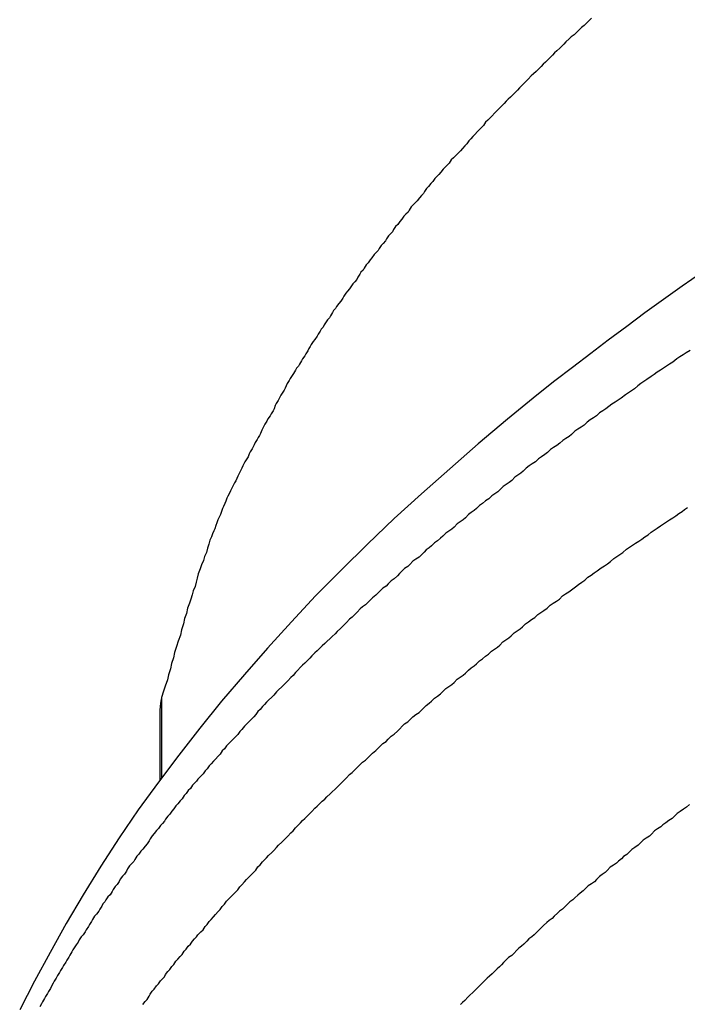
# Model space of a CAD drawing. Extents: x -35.6 to 35.6, y -27.3 to 27.3.
# Drawn here: x -14.6 to -14.4, y -4.8 to -4.5 of the extents above; entities that cross this region are included whole.
import ezdxf

# ---------------------------------------------------------------- set-up
doc = ezdxf.new("R2010")
doc.units = 0
doc.layers.get('0').update_dxf_attribs({"linetype": 'CONTINUOUS'})

msp = doc.modelspace()

# ---------------------------------------------------------------- linework, layer by layer
at = {"color": 0}
for points in [[(-14.4489, -4.4988), (-14.4495, -4.4994), (-14.4504, -4.5003), (-14.451, -4.5009), (-14.4518, -4.5015), (-14.4524, -4.5021), (-14.4533, -4.503), (-14.4539, -4.5036), (-14.4548, -4.5042), (-14.4554, -4.5048), (-14.4563, -4.5057), (-14.4563, -4.5057), (-14.4569, -4.5063), (-14.4575, -4.5069), (-14.4581, -4.5075), (-14.459, -4.5083), (-14.4596, -4.5089), (-14.4602, -4.5095), (-14.4608, -4.5101), (-14.4617, -4.511), (-14.4623, -4.5116), (-14.4629, -4.5122), (-14.4635, -4.5128), (-14.4644, -4.5137), (-14.465, -4.5143), (-14.4658, -4.515), (-14.4664, -4.5156), (-14.4673, -4.5165), (-14.4673, -4.5165), (-14.4679, -4.5171), (-14.4685, -4.5177), (-14.4691, -4.5183), (-14.4698, -4.5191), (-14.4704, -4.5197), (-14.471, -4.5203), (-14.4716, -4.5209), (-14.4725, -4.5218), (-14.4731, -4.5224), (-14.4737, -4.523), (-14.4743, -4.5236), (-14.4752, -4.5245), (-14.4758, -4.5251), (-14.4764, -4.5258), (-14.477, -4.5264), (-14.4779, -4.5273), (-14.4779, -4.5273), (-14.4785, -4.5279), (-14.4791, -4.5285), (-14.4797, -4.5291), (-14.4803, -4.53), (-14.4809, -4.5306), (-14.4815, -4.5312), (-14.4821, -4.5318), (-14.4828, -4.5327), (-14.4834, -4.5333), (-14.484, -4.5339), (-14.4846, -4.5345), (-14.4852, -4.5354), (-14.4858, -4.536), (-14.4864, -4.5368), (-14.487, -4.5374), (-14.4879, -4.5383), (-14.4879, -4.5383), (-14.4885, -4.5389), (-14.4891, -4.5395), (-14.4897, -4.5401), (-14.4903, -4.541), (-14.4909, -4.5416), (-14.4915, -4.5422), (-14.4921, -4.5428), (-14.4927, -4.5437), (-14.4933, -4.5443), (-14.4939, -4.5449), (-14.4945, -4.5455), (-14.4951, -4.5464), (-14.4957, -4.547), (-14.4963, -4.5478), (-14.4969, -4.5484), (-14.4975, -4.5493), (-14.4975, -4.5493), (-14.4978, -4.5499), (-14.4984, -4.5505), (-14.499, -4.5511), (-14.4996, -4.552), (-14.5002, -4.5526), (-14.5008, -4.5532), (-14.5014, -4.5538), (-14.502, -4.5547), (-14.5023, -4.5553), (-14.5029, -4.5559), (-14.5035, -4.5565), (-14.5041, -4.5574), (-14.5047, -4.558), (-14.5053, -4.5589), (-14.5059, -4.5595), (-14.5065, -4.5604), (-14.5065, -4.5604), (-14.5068, -4.561), (-14.5074, -4.5616), (-14.508, -4.5622), (-14.5086, -4.5631), (-14.5089, -4.5637), (-14.5095, -4.5644), (-14.5101, -4.565), (-14.5107, -4.5659), (-14.511, -4.5665), (-14.5116, -4.5671), (-14.5122, -4.5677), (-14.5128, -4.5686), (-14.5133, -4.5692), (-14.5139, -4.5701), (-14.5145, -4.5707), (-14.5151, -4.5716), (-14.5151, -4.5716), (-14.5154, -4.5722), (-14.516, -4.5728), (-14.5163, -4.5734), (-14.5169, -4.5743), (-14.5172, -4.5749), (-14.5178, -4.5756), (-14.5184, -4.5762), (-14.519, -4.5771), (-14.5193, -4.5777), (-14.5199, -4.5783), (-14.5204, -4.5789), (-14.521, -4.5798), (-14.5213, -4.5804), (-14.5219, -4.5813), (-14.5225, -4.5819), (-14.5231, -4.5828), (-14.5231, -4.5828), (-14.5234, -4.5834), (-14.524, -4.584), (-14.5243, -4.5846), (-14.5249, -4.5855), (-14.5252, -4.5861), (-14.5258, -4.5867), (-14.5261, -4.5873), (-14.5267, -4.5882), (-14.527, -4.5888), (-14.5276, -4.5894), (-14.5279, -4.59), (-14.5285, -4.5909), (-14.5288, -4.5915), (-14.5294, -4.5924), (-14.5299, -4.593), (-14.5305, -4.5939), (-14.5305, -4.5939), (-14.5308, -4.5945), (-14.5312, -4.5951), (-14.5315, -4.5957), (-14.5321, -4.5966), (-14.5324, -4.5972), (-14.533, -4.5981), (-14.5333, -4.5987), (-14.5339, -4.5996), (-14.5342, -4.6002), (-14.5348, -4.6008), (-14.5351, -4.6014), (-14.5357, -4.6023), (-14.536, -4.6029), (-14.5366, -4.6038), (-14.5369, -4.6044), (-14.5375, -4.6053), (-14.5375, -4.6053), (-14.5378, -4.6059), (-14.5381, -4.6066), (-14.5384, -4.6072), (-14.539, -4.6081), (-14.5393, -4.6087), (-14.5398, -4.6096), (-14.5401, -4.6102), (-14.5407, -4.6111), (-14.541, -4.6117), (-14.5413, -4.6126), (-14.5416, -4.6132), (-14.5422, -4.6141), (-14.5425, -4.6147), (-14.5431, -4.6156), (-14.5434, -4.6162), (-14.544, -4.6171), (-14.544, -4.6171), (-14.5443, -4.6177), (-14.5446, -4.6183), (-14.5449, -4.6189), (-14.5453, -4.6198), (-14.5456, -4.6204), (-14.5459, -4.621), (-14.5462, -4.6216), (-14.5468, -4.6225), (-14.5471, -4.6231), (-14.5474, -4.6237), (-14.5477, -4.6243), (-14.5483, -4.6252), (-14.5486, -4.6258), (-14.5489, -4.6266), (-14.5492, -4.6272), (-14.5498, -4.6281), (-14.5498, -4.6281), (-14.5501, -4.6287), (-14.5504, -4.6293), (-14.5507, -4.6299), (-14.551, -4.6305), (-14.5513, -4.6311), (-14.5516, -4.6317), (-14.5519, -4.6323), (-14.5522, -4.633), (-14.5525, -4.6336), (-14.5528, -4.6342), (-14.5531, -4.6348), (-14.5534, -4.6354), (-14.5537, -4.636), (-14.554, -4.6366), (-14.5543, -4.6372), (-14.5548, -4.6381), (-14.5548, -4.6381), (-14.5551, -4.6387), (-14.5554, -4.6396), (-14.5557, -4.6402), (-14.556, -4.6411), (-14.5563, -4.6417), (-14.5566, -4.6426), (-14.5569, -4.6435), (-14.5574, -4.6444), (-14.5577, -4.645), (-14.558, -4.6459), (-14.5583, -4.6467), (-14.5586, -4.6476), (-14.5589, -4.6482), (-14.5592, -4.6491), (-14.5595, -4.65), (-14.56, -4.6509), (-14.56, -4.6509), (-14.5603, -4.6521), (-14.5607, -4.6533), (-14.561, -4.6545), (-14.5616, -4.6557), (-14.5619, -4.6569), (-14.5625, -4.6581), (-14.5628, -4.6593), (-14.5634, -4.6608), (-14.5637, -4.662), (-14.564, -4.6632), (-14.5643, -4.6644), (-14.5649, -4.6657), (-14.5652, -4.6669), (-14.5656, -4.6681), (-14.5659, -4.6693), (-14.5665, -4.6708), (-14.5665, -4.6708), (-14.5668, -4.6723), (-14.5674, -4.6738), (-14.5677, -4.6753), (-14.5683, -4.6771), (-14.5686, -4.6786), (-14.5692, -4.6804), (-14.5697, -4.6819), (-14.5703, -4.6837), (-14.5706, -4.6852), (-14.5712, -4.6869), (-14.5715, -4.6884), (-14.5721, -4.6902), (-14.5724, -4.6917), (-14.573, -4.6935), (-14.5735, -4.695), (-14.5741, -4.6968)], [(-14.4168, -4.573), (-14.4225, -4.5769), (-14.4279, -4.5808), (-14.4333, -4.5847), (-14.4386, -4.5886), (-14.444, -4.5926), (-14.4491, -4.5965), (-14.4544, -4.6006), (-14.4595, -4.6045), (-14.4648, -4.6087), (-14.4648, -4.6087), (-14.4733, -4.6157), (-14.4819, -4.6229), (-14.4901, -4.6301), (-14.4984, -4.6374), (-14.5063, -4.6446), (-14.5141, -4.6521), (-14.5217, -4.6596), (-14.5292, -4.6672), (-14.5362, -4.6747), (-14.5432, -4.6824), (-14.5499, -4.6901), (-14.5566, -4.6979), (-14.5629, -4.7057), (-14.5691, -4.7136), (-14.575, -4.7215), (-14.5809, -4.7296), (-14.5809, -4.7296), (-14.5864, -4.7377), (-14.5918, -4.746), (-14.5969, -4.7543), (-14.6019, -4.7627), (-14.6065, -4.7711), (-14.6111, -4.7795), (-14.6154, -4.7879)], [(-14.4201, -4.5956), (-14.4213, -4.5963), (-14.4222, -4.5969), (-14.4231, -4.5975), (-14.424, -4.5981), (-14.4252, -4.599), (-14.4252, -4.599), (-14.4261, -4.5996), (-14.427, -4.6002), (-14.4279, -4.6008), (-14.4288, -4.6014), (-14.4297, -4.602), (-14.4306, -4.6026), (-14.4315, -4.6032), (-14.4327, -4.6041), (-14.4336, -4.6047), (-14.4345, -4.6053), (-14.4354, -4.6059), (-14.4363, -4.6068), (-14.4372, -4.6074), (-14.4381, -4.608), (-14.439, -4.6086), (-14.4402, -4.6095), (-14.4402, -4.6095), (-14.4411, -4.6101), (-14.442, -4.6107), (-14.4429, -4.6113), (-14.4438, -4.612), (-14.4447, -4.6126), (-14.4456, -4.6132), (-14.4465, -4.6138), (-14.4474, -4.6147), (-14.4483, -4.6153), (-14.4492, -4.6159), (-14.4501, -4.6165), (-14.451, -4.6174), (-14.4519, -4.618), (-14.4528, -4.6186), (-14.4537, -4.6192), (-14.4547, -4.6201), (-14.4547, -4.6201), (-14.4554, -4.6207), (-14.4563, -4.6213), (-14.4572, -4.6219), (-14.4581, -4.6227), (-14.459, -4.6233), (-14.4599, -4.6239), (-14.4608, -4.6245), (-14.4617, -4.6254), (-14.4625, -4.626), (-14.4634, -4.6266), (-14.4643, -4.6272), (-14.4652, -4.6281), (-14.4661, -4.6287), (-14.467, -4.6293), (-14.4679, -4.6299), (-14.4688, -4.6308), (-14.4688, -4.6308), (-14.4694, -4.6314), (-14.4703, -4.632), (-14.4712, -4.6326), (-14.4721, -4.6335), (-14.4728, -4.6341), (-14.4737, -4.6347), (-14.4746, -4.6353), (-14.4755, -4.6362), (-14.4761, -4.6368), (-14.477, -4.6374), (-14.4779, -4.638), (-14.4788, -4.6389), (-14.4797, -4.6395), (-14.4806, -4.6402), (-14.4815, -4.6408), (-14.4824, -4.6417), (-14.4824, -4.6417), (-14.483, -4.6423), (-14.4839, -4.6429), (-14.4847, -4.6435), (-14.4856, -4.6444), (-14.4862, -4.645), (-14.4871, -4.6456), (-14.488, -4.6462), (-14.4889, -4.6471), (-14.4895, -4.6477), (-14.4904, -4.6483), (-14.4913, -4.6489), (-14.4922, -4.6498), (-14.4928, -4.6504), (-14.4937, -4.6511), (-14.4946, -4.6517), (-14.4955, -4.6526), (-14.4955, -4.6526), (-14.4961, -4.6532), (-14.497, -4.6538), (-14.4976, -4.6544), (-14.4985, -4.6553), (-14.4991, -4.6559), (-14.5, -4.6565), (-14.5009, -4.6571), (-14.5018, -4.658), (-14.5024, -4.6586), (-14.5033, -4.6592), (-14.5039, -4.6598), (-14.5048, -4.6607), (-14.5054, -4.6613), (-14.5063, -4.6622), (-14.5072, -4.6628), (-14.5081, -4.6637), (-14.5081, -4.6637), (-14.5087, -4.6643), (-14.5096, -4.6649), (-14.5102, -4.6655), (-14.5111, -4.6664), (-14.5117, -4.667), (-14.5126, -4.6677), (-14.5132, -4.6683), (-14.5141, -4.6692), (-14.5147, -4.6698), (-14.5156, -4.6704), (-14.5162, -4.671), (-14.5171, -4.6719), (-14.5177, -4.6725), (-14.5186, -4.6734), (-14.5193, -4.674), (-14.5202, -4.6749), (-14.5202, -4.6749), (-14.5208, -4.6755), (-14.5214, -4.6761), (-14.522, -4.6767), (-14.5229, -4.6776), (-14.5235, -4.6782), (-14.5244, -4.679), (-14.525, -4.6796), (-14.5259, -4.6805), (-14.5265, -4.6811), (-14.5273, -4.6817), (-14.5279, -4.6823), (-14.5288, -4.6832), (-14.5294, -4.6838), (-14.5303, -4.6847), (-14.5309, -4.6853), (-14.5318, -4.6862), (-14.5318, -4.6862), (-14.5324, -4.6868), (-14.533, -4.6874), (-14.5336, -4.688), (-14.5345, -4.6889), (-14.5351, -4.6895), (-14.5358, -4.6904), (-14.5364, -4.691), (-14.5373, -4.6919), (-14.5379, -4.6925), (-14.5385, -4.6931), (-14.5391, -4.6937), (-14.54, -4.6946), (-14.5406, -4.6952), (-14.5414, -4.6961), (-14.542, -4.6967), (-14.5429, -4.6976), (-14.5429, -4.6976), (-14.5435, -4.6982), (-14.5441, -4.6988), (-14.5447, -4.6994), (-14.5454, -4.7003), (-14.546, -4.7009), (-14.5466, -4.7018), (-14.5472, -4.7024), (-14.5481, -4.7033), (-14.5487, -4.7039), (-14.5493, -4.7046), (-14.5499, -4.7052), (-14.5507, -4.7061), (-14.5513, -4.7067), (-14.5519, -4.7076), (-14.5525, -4.7082), (-14.5534, -4.7091), (-14.5534, -4.7091), (-14.554, -4.7097), (-14.5546, -4.7103), (-14.5552, -4.7109), (-14.5558, -4.7118), (-14.5564, -4.7124), (-14.557, -4.7133), (-14.5576, -4.7139), (-14.5584, -4.7148), (-14.559, -4.7154), (-14.5596, -4.7161), (-14.5602, -4.7167), (-14.5608, -4.7176), (-14.5614, -4.7182), (-14.562, -4.7191), (-14.5626, -4.7197), (-14.5635, -4.7206), (-14.5635, -4.7206), (-14.5639, -4.7212), (-14.5645, -4.7218), (-14.5651, -4.7224), (-14.5657, -4.7233), (-14.5663, -4.7239), (-14.5669, -4.7248), (-14.5675, -4.7254), (-14.5681, -4.7263), (-14.5687, -4.7269), (-14.5693, -4.7278), (-14.5699, -4.7284), (-14.5705, -4.7293), (-14.5711, -4.7299), (-14.5717, -4.7308), (-14.5723, -4.7314), (-14.5729, -4.7323), (-14.5729, -4.7323), (-14.5732, -4.7329), (-14.5738, -4.7335), (-14.5744, -4.7341), (-14.575, -4.735), (-14.5756, -4.7356), (-14.5762, -4.7365), (-14.5768, -4.7371), (-14.5774, -4.738), (-14.5777, -4.7386), (-14.5783, -4.7395), (-14.5789, -4.7401), (-14.5795, -4.741), (-14.5801, -4.7416), (-14.5807, -4.7425), (-14.5813, -4.7431), (-14.5819, -4.744), (-14.5819, -4.744), (-14.5822, -4.7446), (-14.5828, -4.7453), (-14.5834, -4.7459), (-14.584, -4.7468), (-14.5843, -4.7474), (-14.5849, -4.7483), (-14.5855, -4.7489), (-14.5861, -4.7498), (-14.5864, -4.7504), (-14.587, -4.7513), (-14.5876, -4.7519), (-14.5882, -4.7528), (-14.5885, -4.7534), (-14.5891, -4.7543), (-14.5897, -4.7549), (-14.5903, -4.7558), (-14.5903, -4.7558), (-14.5906, -4.7564), (-14.5912, -4.757), (-14.5915, -4.7576), (-14.5921, -4.7585), (-14.5924, -4.7591), (-14.593, -4.76), (-14.5936, -4.7606), (-14.5942, -4.7615), (-14.5945, -4.7621), (-14.5951, -4.763), (-14.5954, -4.7636), (-14.596, -4.7645), (-14.5963, -4.7651), (-14.5969, -4.766), (-14.5975, -4.7666), (-14.5981, -4.7675), (-14.5981, -4.7675), (-14.5984, -4.7681), (-14.599, -4.7689), (-14.5993, -4.7695), (-14.5999, -4.7704), (-14.6002, -4.771), (-14.6008, -4.7719), (-14.6011, -4.7725), (-14.6017, -4.7734), (-14.602, -4.774), (-14.6026, -4.7749), (-14.6029, -4.7755), (-14.6035, -4.7764), (-14.6038, -4.777), (-14.6044, -4.7779), (-14.6048, -4.7786), (-14.6054, -4.7795), (-14.6054, -4.7795), (-14.6057, -4.7801), (-14.6061, -4.781), (-14.6064, -4.7816), (-14.607, -4.7825), (-14.6073, -4.7831), (-14.6079, -4.784), (-14.6082, -4.7846), (-14.6088, -4.7855), (-14.6091, -4.7861), (-14.6095, -4.787)], [(-14.5795, -4.7863), (-14.5789, -4.7854), (-14.5783, -4.7848), (-14.5777, -4.7839), (-14.5774, -4.7833), (-14.5768, -4.7824), (-14.5762, -4.7818), (-14.5756, -4.7809), (-14.575, -4.7803), (-14.5744, -4.7794), (-14.5738, -4.7788), (-14.5732, -4.7782), (-14.5729, -4.7776), (-14.5729, -4.7776), (-14.5723, -4.7767), (-14.5717, -4.7761), (-14.5711, -4.7752), (-14.5705, -4.7746), (-14.5699, -4.7737), (-14.5693, -4.7731), (-14.5687, -4.7723), (-14.5681, -4.7717), (-14.5675, -4.7708), (-14.5669, -4.7702), (-14.5663, -4.7693), (-14.5657, -4.7687), (-14.5651, -4.7678), (-14.5645, -4.7672), (-14.5639, -4.7666), (-14.5635, -4.766), (-14.5635, -4.766), (-14.5626, -4.7651), (-14.562, -4.7645), (-14.5614, -4.7636), (-14.5608, -4.763), (-14.5602, -4.7621), (-14.5596, -4.7615), (-14.559, -4.7607), (-14.5584, -4.7601), (-14.5576, -4.7592), (-14.557, -4.7586), (-14.5564, -4.7577), (-14.5558, -4.7571), (-14.5552, -4.7562), (-14.5546, -4.7556), (-14.554, -4.755), (-14.5534, -4.7544), (-14.5534, -4.7544), (-14.5525, -4.7535), (-14.5519, -4.7529), (-14.5513, -4.752), (-14.5507, -4.7514), (-14.5499, -4.7505), (-14.5493, -4.7499), (-14.5487, -4.7492), (-14.5481, -4.7486), (-14.5472, -4.7477), (-14.5466, -4.7471), (-14.546, -4.7462), (-14.5454, -4.7456), (-14.5447, -4.7447), (-14.5441, -4.7441), (-14.5435, -4.7435), (-14.5429, -4.7429), (-14.5429, -4.7429), (-14.542, -4.742), (-14.5414, -4.7414), (-14.5406, -4.7405), (-14.54, -4.7399), (-14.5391, -4.739), (-14.5385, -4.7384), (-14.5379, -4.7378), (-14.5373, -4.7372), (-14.5364, -4.7363), (-14.5358, -4.7357), (-14.5351, -4.7348), (-14.5345, -4.7342), (-14.5336, -4.7333), (-14.533, -4.7327), (-14.5324, -4.7321), (-14.5318, -4.7315), (-14.5318, -4.7315), (-14.5309, -4.7306), (-14.5303, -4.73), (-14.5294, -4.7291), (-14.5288, -4.7285), (-14.5279, -4.7276), (-14.5273, -4.727), (-14.5265, -4.7264), (-14.5259, -4.7258), (-14.525, -4.7249), (-14.5244, -4.7243), (-14.5235, -4.7235), (-14.5229, -4.7229), (-14.522, -4.722), (-14.5214, -4.7214), (-14.5208, -4.7208), (-14.5202, -4.7202), (-14.5202, -4.7202), (-14.5193, -4.7193), (-14.5186, -4.7187), (-14.5177, -4.7178), (-14.5171, -4.7172), (-14.5162, -4.7163), (-14.5156, -4.7157), (-14.5147, -4.7151), (-14.5141, -4.7145), (-14.5132, -4.7136), (-14.5126, -4.713), (-14.5117, -4.7123), (-14.5111, -4.7117), (-14.5102, -4.7108), (-14.5096, -4.7102), (-14.5087, -4.7096), (-14.5081, -4.709), (-14.5081, -4.709), (-14.5072, -4.7081), (-14.5063, -4.7075), (-14.5054, -4.7066), (-14.5048, -4.706), (-14.5039, -4.7051), (-14.5033, -4.7045), (-14.5024, -4.7039), (-14.5018, -4.7033), (-14.5009, -4.7024), (-14.5, -4.7018), (-14.4991, -4.7012), (-14.4985, -4.7006), (-14.4976, -4.6997), (-14.497, -4.6991), (-14.4961, -4.6985), (-14.4955, -4.6979), (-14.4955, -4.6979), (-14.4946, -4.697), (-14.4937, -4.6964), (-14.4928, -4.6957), (-14.4922, -4.6951), (-14.4913, -4.6942), (-14.4904, -4.6936), (-14.4895, -4.693), (-14.4889, -4.6924), (-14.488, -4.6915), (-14.4871, -4.6909), (-14.4862, -4.6903), (-14.4856, -4.6897), (-14.4847, -4.6888), (-14.4839, -4.6882), (-14.483, -4.6876), (-14.4824, -4.687), (-14.4824, -4.687), (-14.4815, -4.6861), (-14.4806, -4.6855), (-14.4797, -4.6848), (-14.4789, -4.6842), (-14.478, -4.6833), (-14.4771, -4.6827), (-14.4762, -4.6821), (-14.4756, -4.6815), (-14.4747, -4.6806), (-14.4738, -4.68), (-14.4729, -4.6794), (-14.4723, -4.6788), (-14.4714, -4.678), (-14.4705, -4.6774), (-14.4696, -4.6768), (-14.469, -4.6762), (-14.469, -4.6762), (-14.4681, -4.6753), (-14.4672, -4.6747), (-14.4663, -4.6741), (-14.4654, -4.6735), (-14.4645, -4.6726), (-14.4636, -4.672), (-14.4627, -4.6714), (-14.4618, -4.6708), (-14.4609, -4.6699), (-14.46, -4.6693), (-14.4591, -4.6687), (-14.4582, -4.6681), (-14.4573, -4.6672), (-14.4564, -4.6666), (-14.4555, -4.666), (-14.4547, -4.6654), (-14.4547, -4.6654), (-14.4535, -4.6645), (-14.4526, -4.6639), (-14.4517, -4.6632), (-14.4508, -4.6626), (-14.4499, -4.6617), (-14.449, -4.6611), (-14.4481, -4.6605), (-14.4472, -4.6599), (-14.446, -4.659), (-14.4451, -4.6584), (-14.4442, -4.6578), (-14.4433, -4.6572), (-14.4424, -4.6563), (-14.4415, -4.6557), (-14.4406, -4.6551), (-14.4397, -4.6545), (-14.4397, -4.6545), (-14.4387, -4.6536), (-14.4378, -4.653), (-14.4369, -4.6524), (-14.436, -4.6518), (-14.4351, -4.6512), (-14.4342, -4.6506), (-14.4333, -4.65), (-14.4324, -4.6494), (-14.4315, -4.6486), (-14.4306, -4.648), (-14.4297, -4.6474), (-14.4288, -4.6468), (-14.4279, -4.6462), (-14.427, -4.6456), (-14.4261, -4.645), (-14.4252, -4.6444), (-14.4252, -4.6444), (-14.4243, -4.6438), (-14.4234, -4.6432), (-14.4225, -4.6426), (-14.4218, -4.642), (-14.4209, -4.6414)], [(-14.5741, -4.6968), (-14.5741, -4.6969), (-14.5741, -4.6969), (-14.5741, -4.6969), (-14.5741, -4.6969), (-14.5741, -4.6969), (-14.5741, -4.6969), (-14.5741, -4.6969), (-14.5741, -4.6969), (-14.5741, -4.6969), (-14.5741, -4.6969), (-14.5741, -4.6969), (-14.5741, -4.6969), (-14.5741, -4.6969), (-14.5741, -4.6969), (-14.5741, -4.6969), (-14.5741, -4.6969), (-14.5741, -4.6969), (-14.5741, -4.6971), (-14.5741, -4.6971), (-14.5741, -4.6971), (-14.5741, -4.6971), (-14.5741, -4.6971), (-14.5741, -4.6971), (-14.5741, -4.6971), (-14.5741, -4.6971), (-14.5741, -4.6971), (-14.5741, -4.6971), (-14.5741, -4.6971), (-14.5741, -4.6971), (-14.5741, -4.6971), (-14.5741, -4.6971), (-14.5741, -4.6971), (-14.5741, -4.6971), (-14.5741, -4.6971), (-14.5742, -4.6973), (-14.5742, -4.6973), (-14.5742, -4.6973), (-14.5742, -4.6973), (-14.5742, -4.6973), (-14.5742, -4.6973), (-14.5742, -4.6973), (-14.5742, -4.6973), (-14.5742, -4.6973), (-14.5742, -4.6973), (-14.5742, -4.6973), (-14.5742, -4.6973), (-14.5742, -4.6973), (-14.5742, -4.6973), (-14.5742, -4.6973), (-14.5742, -4.6973), (-14.5742, -4.6973), (-14.5742, -4.6974), (-14.5742, -4.6974), (-14.5742, -4.6974), (-14.5742, -4.6974), (-14.5742, -4.6974), (-14.5742, -4.6974), (-14.5742, -4.6974), (-14.5742, -4.6974), (-14.5742, -4.6974), (-14.5742, -4.6974), (-14.5742, -4.6974), (-14.5742, -4.6974), (-14.5742, -4.6974), (-14.5742, -4.6974), (-14.5742, -4.6974), (-14.5742, -4.6974), (-14.5742, -4.6974), (-14.5742, -4.6976), (-14.5742, -4.6976), (-14.5742, -4.6976), (-14.5742, -4.6976), (-14.5742, -4.6976), (-14.5742, -4.6976), (-14.5742, -4.6976), (-14.5742, -4.6976), (-14.5742, -4.6976), (-14.5742, -4.6976), (-14.5742, -4.6976), (-14.5742, -4.6976), (-14.5742, -4.6976), (-14.5742, -4.6976), (-14.5742, -4.6976), (-14.5742, -4.6976), (-14.5742, -4.6976), (-14.5743, -4.6978), (-14.5743, -4.6978), (-14.5743, -4.6978), (-14.5743, -4.6978), (-14.5743, -4.6978), (-14.5743, -4.6978), (-14.5743, -4.6978), (-14.5743, -4.6978), (-14.5743, -4.6978), (-14.5743, -4.6978), (-14.5743, -4.6978), (-14.5743, -4.6978), (-14.5743, -4.6978), (-14.5743, -4.6978), (-14.5743, -4.6978), (-14.5743, -4.6978), (-14.5743, -4.6978), (-14.5743, -4.6979), (-14.5743, -4.6979), (-14.5743, -4.6979), (-14.5743, -4.6979), (-14.5743, -4.6979), (-14.5743, -4.6979), (-14.5743, -4.6979), (-14.5743, -4.6979), (-14.5743, -4.6979), (-14.5743, -4.6979), (-14.5743, -4.6979), (-14.5743, -4.6979), (-14.5743, -4.6979), (-14.5743, -4.6979), (-14.5743, -4.6979), (-14.5743, -4.6979), (-14.5743, -4.6979), (-14.5743, -4.6981), (-14.5743, -4.6981), (-14.5743, -4.6981), (-14.5743, -4.6981), (-14.5743, -4.6981), (-14.5743, -4.6981), (-14.5743, -4.6981), (-14.5743, -4.6981), (-14.5743, -4.6981), (-14.5743, -4.6981), (-14.5743, -4.6981), (-14.5743, -4.6981), (-14.5743, -4.6981), (-14.5743, -4.6981), (-14.5743, -4.6981), (-14.5743, -4.6981), (-14.5743, -4.6981), (-14.5743, -4.6982), (-14.5743, -4.6982), (-14.5743, -4.6982), (-14.5743, -4.6982), (-14.5743, -4.6982), (-14.5743, -4.6982), (-14.5743, -4.6982), (-14.5743, -4.6982), (-14.5743, -4.6982), (-14.5743, -4.6982), (-14.5743, -4.6982), (-14.5743, -4.6982), (-14.5743, -4.6982), (-14.5743, -4.6982), (-14.5743, -4.6982), (-14.5743, -4.6982), (-14.5743, -4.6982), (-14.5744, -4.6984), (-14.5744, -4.6984), (-14.5744, -4.6984), (-14.5744, -4.6984), (-14.5744, -4.6984), (-14.5744, -4.6984), (-14.5744, -4.6984), (-14.5744, -4.6984), (-14.5744, -4.6984), (-14.5744, -4.6984), (-14.5744, -4.6984), (-14.5744, -4.6984), (-14.5744, -4.6984), (-14.5744, -4.6984), (-14.5744, -4.6984), (-14.5744, -4.6984), (-14.5744, -4.6984), (-14.5744, -4.6986), (-14.5744, -4.6986), (-14.5744, -4.6986), (-14.5744, -4.6986), (-14.5744, -4.6986), (-14.5744, -4.6986), (-14.5744, -4.6986), (-14.5744, -4.6986), (-14.5744, -4.6986), (-14.5744, -4.6986), (-14.5744, -4.6986), (-14.5744, -4.6986), (-14.5744, -4.6986), (-14.5744, -4.6986), (-14.5744, -4.6986), (-14.5744, -4.6986), (-14.5744, -4.6986), (-14.5744, -4.6987), (-14.5744, -4.6987), (-14.5744, -4.6987), (-14.5744, -4.6987), (-14.5744, -4.6987), (-14.5744, -4.6987), (-14.5744, -4.6987), (-14.5744, -4.6987), (-14.5744, -4.6987), (-14.5744, -4.6987), (-14.5744, -4.6987), (-14.5744, -4.6987), (-14.5744, -4.6987), (-14.5744, -4.6987), (-14.5744, -4.6987), (-14.5744, -4.6987), (-14.5744, -4.6987), (-14.5744, -4.6989), (-14.5744, -4.6989), (-14.5744, -4.6989), (-14.5744, -4.6989), (-14.5744, -4.6989), (-14.5744, -4.6989), (-14.5744, -4.6989), (-14.5744, -4.6989), (-14.5744, -4.6989), (-14.5744, -4.6989), (-14.5744, -4.6989), (-14.5744, -4.6989), (-14.5744, -4.6989), (-14.5744, -4.6989), (-14.5744, -4.6989), (-14.5744, -4.6989), (-14.5744, -4.6989), (-14.5745, -4.6991), (-14.5745, -4.6991), (-14.5745, -4.6991), (-14.5745, -4.6991), (-14.5745, -4.6991), (-14.5745, -4.6991), (-14.5745, -4.6991), (-14.5745, -4.6991), (-14.5745, -4.6991), (-14.5745, -4.6991), (-14.5745, -4.6991), (-14.5745, -4.6991), (-14.5745, -4.6991), (-14.5745, -4.6991), (-14.5745, -4.6991), (-14.5745, -4.6991), (-14.5745, -4.6991), (-14.5745, -4.6992), (-14.5745, -4.6992), (-14.5745, -4.6992), (-14.5745, -4.6992), (-14.5745, -4.6992), (-14.5745, -4.6992), (-14.5745, -4.6992), (-14.5745, -4.6992), (-14.5745, -4.6992), (-14.5745, -4.6992), (-14.5745, -4.6992), (-14.5745, -4.6992), (-14.5745, -4.6992), (-14.5745, -4.6992), (-14.5745, -4.6992), (-14.5745, -4.6992), (-14.5745, -4.6992), (-14.5745, -4.6994), (-14.5745, -4.6994), (-14.5745, -4.6994), (-14.5745, -4.6994), (-14.5745, -4.6994), (-14.5745, -4.6994), (-14.5745, -4.6994), (-14.5745, -4.6994), (-14.5745, -4.6994), (-14.5745, -4.6994), (-14.5745, -4.6994), (-14.5745, -4.6994), (-14.5745, -4.6994), (-14.5745, -4.6994), (-14.5745, -4.6994), (-14.5745, -4.6994), (-14.5745, -4.6994), (-14.5745, -4.6996), (-14.5745, -4.6996), (-14.5745, -4.6996), (-14.5745, -4.6996), (-14.5745, -4.6996), (-14.5745, -4.6996), (-14.5745, -4.6996), (-14.5745, -4.6996), (-14.5745, -4.6996), (-14.5745, -4.6996), (-14.5745, -4.6996), (-14.5745, -4.6996), (-14.5745, -4.6996), (-14.5745, -4.6996), (-14.5745, -4.6996), (-14.5745, -4.6996), (-14.5745, -4.6996), (-14.5745, -4.6997), (-14.5745, -4.6997), (-14.5745, -4.6997), (-14.5745, -4.6997), (-14.5745, -4.6997), (-14.5745, -4.6997), (-14.5745, -4.6997), (-14.5745, -4.6997), (-14.5745, -4.6997), (-14.5745, -4.6997), (-14.5745, -4.6997), (-14.5745, -4.6997), (-14.5745, -4.6997), (-14.5745, -4.6997), (-14.5745, -4.6997), (-14.5745, -4.6997), (-14.5745, -4.6997), (-14.5745, -4.6999), (-14.5745, -4.6999), (-14.5745, -4.6999), (-14.5745, -4.6999), (-14.5745, -4.6999), (-14.5745, -4.6999), (-14.5745, -4.6999), (-14.5745, -4.6999), (-14.5745, -4.6999), (-14.5745, -4.6999), (-14.5745, -4.6999), (-14.5745, -4.6999), (-14.5745, -4.6999), (-14.5745, -4.6999), (-14.5745, -4.6999), (-14.5745, -4.6999), (-14.5745, -4.6999), (-14.5746, -4.7001), (-14.5746, -4.7001), (-14.5746, -4.7001), (-14.5746, -4.7001), (-14.5746, -4.7001), (-14.5746, -4.7001), (-14.5746, -4.7001), (-14.5746, -4.7001), (-14.5746, -4.7001), (-14.5746, -4.7001), (-14.5746, -4.7001), (-14.5746, -4.7001), (-14.5746, -4.7001), (-14.5746, -4.7001), (-14.5746, -4.7001), (-14.5746, -4.7001), (-14.5746, -4.7001), (-14.5746, -4.7002), (-14.5746, -4.7002), (-14.5746, -4.7002), (-14.5746, -4.7002), (-14.5746, -4.7002), (-14.5746, -4.7002), (-14.5746, -4.7002), (-14.5746, -4.7002), (-14.5746, -4.7002), (-14.5746, -4.7002), (-14.5746, -4.7002), (-14.5746, -4.7002), (-14.5746, -4.7002), (-14.5746, -4.7002), (-14.5746, -4.7002), (-14.5746, -4.7002), (-14.5746, -4.7002), (-14.5746, -4.7004), (-14.5746, -4.7004), (-14.5746, -4.7004), (-14.5746, -4.7004), (-14.5746, -4.7004), (-14.5746, -4.7004), (-14.5746, -4.7004), (-14.5746, -4.7004), (-14.5746, -4.7004), (-14.5746, -4.7004), (-14.5746, -4.7004), (-14.5746, -4.7004), (-14.5746, -4.7004), (-14.5746, -4.7004), (-14.5746, -4.7004), (-14.5746, -4.7004), (-14.5746, -4.7004), (-14.5746, -4.7006), (-14.5746, -4.7006), (-14.5746, -4.7006), (-14.5746, -4.7006), (-14.5746, -4.7006), (-14.5746, -4.7006), (-14.5746, -4.7006), (-14.5746, -4.7006), (-14.5746, -4.7006), (-14.5746, -4.7006), (-14.5746, -4.7006), (-14.5746, -4.7006), (-14.5746, -4.7006), (-14.5746, -4.7006), (-14.5746, -4.7006), (-14.5746, -4.7006), (-14.5746, -4.7006), (-14.5746, -4.7007), (-14.5746, -4.7007), (-14.5746, -4.7007), (-14.5746, -4.7007), (-14.5746, -4.7007), (-14.5746, -4.7007), (-14.5746, -4.7007), (-14.5746, -4.7007), (-14.5746, -4.7007), (-14.5746, -4.7007), (-14.5746, -4.7007), (-14.5746, -4.7007), (-14.5746, -4.7007), (-14.5746, -4.7007), (-14.5746, -4.7007), (-14.5746, -4.7007), (-14.5746, -4.7007), (-14.5746, -4.7009), (-14.5746, -4.7009), (-14.5746, -4.7009), (-14.5746, -4.7009), (-14.5746, -4.7009), (-14.5746, -4.7009), (-14.5746, -4.7009), (-14.5746, -4.7009), (-14.5746, -4.7009), (-14.5746, -4.7009), (-14.5746, -4.7009), (-14.5746, -4.7009), (-14.5746, -4.7009), (-14.5746, -4.7009), (-14.5746, -4.7009), (-14.5746, -4.7009), (-14.5746, -4.7009), (-14.5746, -4.7011), (-14.5746, -4.7011), (-14.5746, -4.7011), (-14.5746, -4.7011), (-14.5746, -4.7011), (-14.5746, -4.7011), (-14.5746, -4.7011), (-14.5746, -4.7011), (-14.5746, -4.7011), (-14.5746, -4.7011), (-14.5746, -4.7011), (-14.5746, -4.7011), (-14.5746, -4.7011), (-14.5746, -4.7011), (-14.5746, -4.7011), (-14.5746, -4.7011), (-14.5746, -4.7011), (-14.5746, -4.7014), (-14.5746, -4.7014), (-14.5746, -4.7014), (-14.5746, -4.7014), (-14.5746, -4.7014), (-14.5746, -4.7014), (-14.5746, -4.7014), (-14.5746, -4.7014), (-14.5746, -4.7014), (-14.5746, -4.7014), (-14.5746, -4.7014), (-14.5746, -4.7014), (-14.5746, -4.7014), (-14.5746, -4.7014), (-14.5746, -4.7014), (-14.5746, -4.7014), (-14.5746, -4.7014), (-14.5746, -4.7017)], [(-14.5741, -4.6968), (-14.5741, -4.6968)], [(-14.5741, -4.6968), (-14.5741, -4.7202)], [(-14.5741, -4.6968), (-14.5741, -4.7202)], [(-14.5741, -4.6968), (-14.5741, -4.7202)], [(-14.5741, -4.6968), (-14.5741, -4.7202)], [(-14.5741, -4.6968), (-14.5741, -4.7202)], [(-14.5741, -4.6968), (-14.5741, -4.7202)], [(-14.5741, -4.6968), (-14.5741, -4.7202)], [(-14.5741, -4.6968), (-14.5741, -4.7202)], [(-14.5741, -4.6968), (-14.5741, -4.7202)], [(-14.5741, -4.6968), (-14.5741, -4.7202)], [(-14.5741, -4.6968), (-14.5741, -4.7202)], [(-14.5741, -4.6968), (-14.5741, -4.7202)], [(-14.5741, -4.6968), (-14.5741, -4.7202)], [(-14.5741, -4.6968), (-14.5741, -4.7202)], [(-14.5741, -4.6968), (-14.5741, -4.7202)], [(-14.5741, -4.6968), (-14.5741, -4.7202)], [(-14.5741, -4.6968), (-14.5741, -4.7202)], [(-14.5741, -4.6968), (-14.5741, -4.7202)], [(-14.5741, -4.6968), (-14.5741, -4.7202)], [(-14.5741, -4.6968), (-14.5741, -4.7202)], [(-14.5741, -4.6968), (-14.5741, -4.7202)], [(-14.5746, -4.7018), (-14.5746, -4.7018)], [(-14.5746, -4.7018), (-14.5746, -4.7209)], [(-14.5746, -4.7018), (-14.5746, -4.7209)], [(-14.5746, -4.7018), (-14.5746, -4.7209)], [(-14.5746, -4.7018), (-14.5746, -4.7209)], [(-14.5746, -4.7018), (-14.5746, -4.7209)], [(-14.5746, -4.7018), (-14.5746, -4.7209)], [(-14.5746, -4.7018), (-14.5746, -4.7209)], [(-14.5746, -4.7018), (-14.5746, -4.7209)], [(-14.5746, -4.7018), (-14.5746, -4.7209)], [(-14.5746, -4.7018), (-14.5746, -4.7209)], [(-14.5746, -4.7018), (-14.5746, -4.7209)], [(-14.5746, -4.7018), (-14.5746, -4.7209)], [(-14.5746, -4.7018), (-14.5746, -4.7209)], [(-14.5746, -4.7018), (-14.5746, -4.7209)], [(-14.5746, -4.7018), (-14.5746, -4.7209)], [(-14.5746, -4.7018), (-14.5746, -4.7209)], [(-14.5746, -4.7018), (-14.5746, -4.7209)], [(-14.5746, -4.7018), (-14.5746, -4.7209)], [(-14.5746, -4.7018), (-14.5746, -4.7209)], [(-14.5746, -4.7018), (-14.5746, -4.7209)], [(-14.5746, -4.7018), (-14.5746, -4.7209)], [(-14.5746, -4.7209), (-14.5746, -4.7209)], [(-14.5741, -4.7202), (-14.5741, -4.7202)], [(-14.4203, -4.728), (-14.4212, -4.7288), (-14.4221, -4.7294), (-14.423, -4.73), (-14.4239, -4.7306), (-14.4248, -4.7315), (-14.4248, -4.7315), (-14.4254, -4.7321), (-14.4263, -4.7327), (-14.4272, -4.7333), (-14.4281, -4.7339), (-14.4287, -4.7345), (-14.4296, -4.7351), (-14.4305, -4.7357), (-14.4314, -4.7366), (-14.432, -4.7372), (-14.4329, -4.7378), (-14.4338, -4.7384), (-14.4347, -4.7393), (-14.4353, -4.7399), (-14.4362, -4.7405), (-14.4371, -4.7411), (-14.438, -4.742), (-14.438, -4.742), (-14.4386, -4.7426), (-14.4395, -4.7432), (-14.4401, -4.7438), (-14.441, -4.7445), (-14.4416, -4.7451), (-14.4425, -4.7457), (-14.4434, -4.7463), (-14.4443, -4.7472), (-14.4449, -4.7478), (-14.4458, -4.7484), (-14.4465, -4.749), (-14.4474, -4.7499), (-14.448, -4.7505), (-14.4489, -4.7511), (-14.4498, -4.7517), (-14.4507, -4.7526), (-14.4507, -4.7526), (-14.4513, -4.7532), (-14.4522, -4.7538), (-14.4528, -4.7544), (-14.4537, -4.7552), (-14.4543, -4.7558), (-14.4552, -4.7564), (-14.4558, -4.757), (-14.4567, -4.7579), (-14.4573, -4.7585), (-14.4582, -4.7591), (-14.4588, -4.7597), (-14.4597, -4.7606), (-14.4603, -4.7612), (-14.4612, -4.7618), (-14.4619, -4.7624), (-14.4628, -4.7633), (-14.4628, -4.7633), (-14.4634, -4.7639), (-14.4641, -4.7645), (-14.4647, -4.7651), (-14.4656, -4.766), (-14.4662, -4.7666), (-14.4671, -4.7672), (-14.4677, -4.7678), (-14.4686, -4.7687), (-14.4692, -4.7693), (-14.47, -4.7699), (-14.4706, -4.7705), (-14.4715, -4.7714), (-14.4721, -4.772), (-14.473, -4.7726), (-14.4736, -4.7732), (-14.4745, -4.7741), (-14.4745, -4.7741), (-14.4751, -4.7747), (-14.4757, -4.7753), (-14.4763, -4.7759), (-14.4772, -4.7768), (-14.4778, -4.7774), (-14.4786, -4.778), (-14.4792, -4.7786), (-14.4801, -4.7795), (-14.4807, -4.7801), (-14.4813, -4.7807), (-14.4819, -4.7813), (-14.4828, -4.7822), (-14.4834, -4.7828), (-14.4843, -4.7836), (-14.4849, -4.7842), (-14.4858, -4.7851), (-14.4858, -4.7851), (-14.4864, -4.7857), (-14.487, -4.7863)]]:
    msp.add_lwpolyline(points, dxfattribs=at)

doc.saveas('drawing.dxf')
